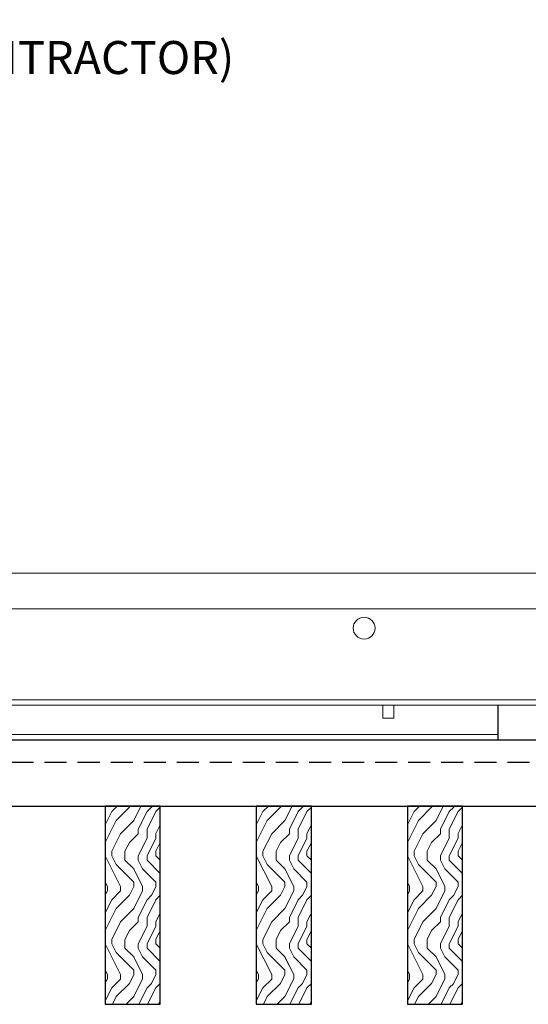
# Model space of a CAD drawing. Units: inches. Extents: x 0 to 3506, y 0 to 1152.
# Drawn here: x 1529 to 1534, y 718 to 729 of the extents above; entities that cross this region are included whole.
import ezdxf
from ezdxf import colors
from ezdxf.entities.mleader import LeaderData, LeaderLine
from ezdxf.enums import TextEntityAlignment as Align
from ezdxf.math import Vec2, Vec3

# ---------------------------------------------------------------- set-up
doc = ezdxf.new("R2010")
doc.units = ezdxf.units.IN
doc.header["$MEASUREMENT"] = 0
doc.linetypes.add('HIDDEN', pattern=[0.375, 0.25, -0.125])
for name, color, linetype, lineweight in [('Z-ANNO-NOTE', 7, 'Continuous', 35), ('Z-CLNG-TEES', 3, 'Continuous', 18), ('Z-CLNG-WOOD', 5, 'Continuous', 25), ('Z-CLNG-WOOD-PATT', 2, 'Continuous', 15), ('Z-CLNG-WOOD-TRIM', 4, 'Continuous', 25)]:
    doc.layers.add(name, color=color, linetype=linetype, lineweight=lineweight)
doc.layers.add('Z-ANNO-NPLT', color=252, linetype='Continuous', lineweight=35, plot=False)
doc.styles.get("Standard").update_dxf_attribs({"font": 'arial.ttf', "height": 0.09375})

msp = doc.modelspace()

# ---------------------------------------------------------------- linework, layer by layer
at = {"layer": 'Z-CLNG-TEES'}
for p, q in [((1524.88226, 723.07972), (1545.12172, 723.07972)), ((1524.5268, 722.67347), (1545.12172, 722.67347)), ((1525.44526, 721.64222), (1545.12172, 721.64222)), ((1525.44526, 721.57972), (1545.12172, 721.57972)), ((1525.66401, 721.24672), (1534.1511, 721.24672)), ((1525.66401, 721.18422), (1534.1511, 721.18422))]:
    msp.add_line(p, q, dxfattribs=at)
msp.add_lwpolyline([(1532.8457, 721.57972), (1532.8457, 721.43422), (1532.9707, 721.43422), (1532.9707, 721.57972)], dxfattribs=at)
msp.add_circle((1532.63226, 722.45472), 0.125, dxfattribs=at)
at = {"layer": 'Z-CLNG-WOOD', "linetype": 'HIDDEN'}
msp.add_line((1524.50726, 720.93422), (1545.12172, 720.93422), dxfattribs=at)
at = {"layer": 'Z-CLNG-WOOD'}
msp.add_lwpolyline([(1545.12172, 721.18422), (1524.50726, 721.18422), (1524.50726, 720.43422), (1545.12172, 720.43422)], dxfattribs=at)
at = {"layer": 'Z-CLNG-WOOD-TRIM'}
for points in [[(1536.6511, 721.57972), (1536.6511, 721.18422), (1534.15038, 721.18422)], [(1534.1511, 721.18422), (1534.1511, 721.57972)]]:
    msp.add_lwpolyline(points, dxfattribs=at)

# ---------------------------------------------------------------- texts
at = {"layer": 'Z-ANNO-NPLT'}
msp.add_text('5/8" THICK MEMBERS', height=132, rotation=32.82588, dxfattribs=at).set_placement((11.24593, 115.12199), align=Align.TOP_LEFT)

# ---------------------------------------------------------------- next in the draw order: leaders
at = {"layer": 'Z-ANNO-NOTE'}
ml = msp.add_multileader_mtext('Standard', dxfattribs=at)
ml.set_content('9WOOD SINGLE STEP CLIP (TYP; FACTORY ATTACHED)', color=256)
ml.set_leader_properties()
ml.build(insert=Vec2(0, 0))
ml.multileader.update_dxf_attribs({"leader_type": 2, "text_right_attachment_type": 3, "dogleg_length": 0.36, "arrow_head_size": 0.375, "scale": 4})
ctx = ml.context
ctx.base_point, ctx.scale, ctx.char_height, ctx.arrow_head_size, ctx.landing_gap_size, ctx.plane_origin = Vec3(1524.95291, 716.32939), 4, 0.375, 0.375, 0.36, Vec3(1526.88808, 716.15781)
ctx.right_attachment = 3
notes = []
notes.append((ctx, [(0, (1, 1, 0), (1523.51291, 716.32939), (1, 0), 1.44, [(0, [(1522.94476, 721.64222), (1524.04566, 720.08577)], 0, [])])]))
ctx.mtext.insert, ctx.mtext.width, ctx.mtext.flow_direction = Vec3(1525.31291, 716.57202), 7.2322995, 5
ctx.mtext.has_bg_fill, ctx.mtext.bg_color, ctx.mtext.bg_scale_factor, ctx.mtext.bg_transparency, ctx.mtext.use_window_bg_color = 1, -1023410167, 1.5, 0, 1
for ctx, leaders in notes:
    for number, flags, end, landing, length, lines in leaders:
        leader = LeaderData()
        leader.index, (leader.has_last_leader_line, leader.has_dogleg_vector, leader.attachment_direction) = number, flags
        leader.last_leader_point, leader.dogleg_vector, leader.dogleg_length = Vec3(end), Vec3(landing), length
        for number, points, colour, breaks in lines:
            line = LeaderLine()
            line.index, line.vertices, line.color, line.breaks = number, Vec3.list(points), colors.encode_raw_color(colour), breaks
            leader.lines.append(line)
        ctx.leaders.append(leader)

# ---------------------------------------------------------------- next in the draw order: hatches: boundary and pattern name
at = {"layer": 'Z-CLNG-WOOD-PATT'}
h = msp.add_hatch(dxfattribs=at)
h.set_pattern_fill('ENDGRAIN', color=256, angle=90)
h.set_pattern_definition([(90, (1436.0186, -911.4792), (-1, 1), [0.05, -0.95]), (90, (1435.9186, -912.1792), (-1, 1), [0.1, -0.9]), (90, (1435.8686, -911.5292), (-1, 1), [0.05, -0.95]), (90, (1435.7686, -912.1292), (-1, 1), [0.05, -0.95]), (90, (1435.7186, -911.5292), (-1, 1), [0.05, -0.95]), (90, (1435.6686, -912.0792), (-1, 1), [0.05, -0.95]), (90, (1435.6186, -911.5292), (-1, 1), [0.05, -0.95]), (90, (1435.5186, -912.0792), (-1, 1), [0.05, -0.55, 0.05, -0.35]), (90, (1435.4186, -912.0792), (-1, 1), [0.1, -0.5, 0.05, -0.35]), (90, (1435.2686, -912.1292), (-1, 1), [0.05, -0.15, 0.05, -0.4, 0.05, -0.3]), (90, (1435.1686, -912.1792), (-1, 1), [0.05, -0.2, 0.1, -0.65]), (90, (1435.1186, -911.5292), (-1, 1), [0.05, -0.95]), (90, (1435.0686, -912.1792), (-1, 1), [0.05, -0.25, 0.05, -0.65]), (135, (1436.0186, -912.2792), (-1, -3e-17), [0.141421, -1.27279256]), (135, (1436.0186, -911.4292), (-1, -3e-17), [0.2828427, -1.13137086]), (135, (1435.5186, -911.4292), (-1, -3e-17), [0.07071, -1.34350356]), (135, (1435.4186, -912.2792), (-1, -3e-17), [0.212132, -1.20208156]), (135, (1435.4186, -911.4292), (-1, -3e-17), [0.3535534, -1.06066016]), (135, (1435.2686, -911.4292), (-1, -3e-17), [0.212132, -1.20208156]), (45, (1435.1686, -911.6292), (8e-17, 1), [0.07071, -1.34350356]), (45, (1435.9686, -911.9792), (8e-17, 1), [0.141421, -1.27279256]), (45, (1435.5686, -911.9292), (8e-17, 1), [0.141421, -1.27279256]), (45, (1435.7686, -911.6292), (8e-17, 1), [0.141421, -1.27279256]), (45, (1435.3686, -911.6792), (8e-17, 1), [0.141421, -1.27279256]), (45, (1435.2686, -911.6292), (8e-17, 1), [0.212132, -1.20208156]), (45, (1435.8686, -911.8792), (8e-17, 1), [0.212132, -1.20208156]), (45, (1435.8186, -911.7292), (8e-17, 1), [0.212132, -1.20208156]), (45, (1435.4686, -911.8792), (8e-17, 1), [0.212132, -1.20208156]), (45, (1435.4186, -911.7792), (8e-17, 1), [0.212132, -1.20208156]), (116.56505, (1435.81862, -912.2292), (-4e-10, 1), [0.1118034, -2.1242646]), (116.56505, (1435.86862, -911.4792), (-4e-10, 1), [0.4472136, -1.7888544]), (116.56505, (1435.71862, -911.4792), (-4e-10, 1), [0.4472136, -1.7888544]), (116.56505, (1435.61862, -911.4792), (-4e-10, 1), [0.447214, -0.67, 0.22361, -0.89524398]), (116.56505, (1435.46862, -911.3792), (-4e-10, 1), [0.1118034, -2.1242646]), (116.56505, (1435.11862, -912.2792), (-4e-10, 1), [0.1118034, -2.1242646]), (116.56505, (1435.11862, -911.4792), (-4e-10, 1), [0.2236068, -2.0124612]), (63.43495, (1436.01862, -911.7292), (4e-10, 1), [0.2236068, -2.0124612]), (63.43495, (1435.76862, -912.0792), (4e-10, 1), [0.2236068, -2.0124612]), (63.43495, (1435.91862, -912.0792), (4e-10, 1), [0.1118034, -2.1242612]), (63.43495, (1435.66862, -912.0292), (4e-10, 1), [0.3354102, -1.9006578]), (63.43495, (1435.66862, -911.8292), (4e-10, 1), [0.2236068, -2.0124612]), (63.43495, (1435.61862, -911.7292), (4e-10, 1), [0.2236068, -2.0124612]), (63.43495, (1435.51862, -912.0292), (4e-10, 1), [0.1118034, -2.1242612]), (63.43495, (1435.41862, -911.9792), (4e-10, 1), [0.1118034, -2.1242612]), (63.43495, (1435.21862, -911.5792), (4e-10, 1), [0.1118034, -2.1242612]), (63.43495, (1435.56862, -911.6292), (4e-10, 1), [0.1118034, -2.1242612]), (63.43495, (1435.26862, -912.0792), (4e-10, 1), [0.3354102, -1.9006578]), (63.43495, (1435.16862, -912.1292), (4e-10, 1), [0.2236068, -2.0124612]), (63.43495, (1435.46862, -911.5792), (4e-10, 1), [0.1118, -1.0062, 0.1118, -1.00626798]), (63.43495, (1435.26862, -911.8792), (4e-10, 1), [0.2236068, -2.0124612]), (63.43495, (1435.16862, -911.8292), (4e-10, 1), [0.2236068, -2.0124612]), (63.43495, (1435.06862, -912.1292), (4e-10, 1), [0.2236068, -2.0124612]), (63.43495, (1435.06862, -911.8292), (4e-10, 1), [0.2236068, -2.0124612])])
h.paths.add_polyline_path([(1529.69476, 718.18422), (1530.31976, 718.18422), (1530.31976, 720.43422), (1529.69476, 720.43422)])
h = msp.add_hatch(dxfattribs=at)
h.set_pattern_fill('ENDGRAIN', color=256, angle=90)
h.set_pattern_definition([(90, (1437.7329, -911.4792), (-1, 1), [0.05, -0.95]), (90, (1437.6329, -912.1792), (-1, 1), [0.1, -0.9]), (90, (1437.5829, -911.5292), (-1, 1), [0.05, -0.95]), (90, (1437.4829, -912.1292), (-1, 1), [0.05, -0.95]), (90, (1437.4329, -911.5292), (-1, 1), [0.05, -0.95]), (90, (1437.3829, -912.0792), (-1, 1), [0.05, -0.95]), (90, (1437.3329, -911.5292), (-1, 1), [0.05, -0.95]), (90, (1437.2329, -912.0792), (-1, 1), [0.05, -0.55, 0.05, -0.35]), (90, (1437.1329, -912.0792), (-1, 1), [0.1, -0.5, 0.05, -0.35]), (90, (1436.9829, -912.1292), (-1, 1), [0.05, -0.15, 0.05, -0.4, 0.05, -0.3]), (90, (1436.8829, -912.1792), (-1, 1), [0.05, -0.2, 0.1, -0.65]), (90, (1436.8329, -911.5292), (-1, 1), [0.05, -0.95]), (90, (1436.7829, -912.1792), (-1, 1), [0.05, -0.25, 0.05, -0.65]), (135, (1437.7329, -912.2792), (-1, -3e-17), [0.141421, -1.27279256]), (135, (1437.7329, -911.4292), (-1, -3e-17), [0.2828427, -1.13137086]), (135, (1437.2329, -911.4292), (-1, -3e-17), [0.07071, -1.34350356]), (135, (1437.1329, -912.2792), (-1, -3e-17), [0.212132, -1.20208156]), (135, (1437.1329, -911.4292), (-1, -3e-17), [0.3535534, -1.06066016]), (135, (1436.9829, -911.4292), (-1, -3e-17), [0.212132, -1.20208156]), (45, (1436.8829, -911.6292), (8e-17, 1), [0.07071, -1.34350356]), (45, (1437.6829, -911.9792), (8e-17, 1), [0.141421, -1.27279256]), (45, (1437.2829, -911.9292), (8e-17, 1), [0.141421, -1.27279256]), (45, (1437.4829, -911.6292), (8e-17, 1), [0.141421, -1.27279256]), (45, (1437.0829, -911.6792), (8e-17, 1), [0.141421, -1.27279256]), (45, (1436.9829, -911.6292), (8e-17, 1), [0.212132, -1.20208156]), (45, (1437.5829, -911.8792), (8e-17, 1), [0.212132, -1.20208156]), (45, (1437.5329, -911.7292), (8e-17, 1), [0.212132, -1.20208156]), (45, (1437.1829, -911.8792), (8e-17, 1), [0.212132, -1.20208156]), (45, (1437.1329, -911.7792), (8e-17, 1), [0.212132, -1.20208156]), (116.56505, (1437.5329, -912.2292), (-4e-10, 1), [0.1118034, -2.1242646]), (116.56505, (1437.5829, -911.4792), (-4e-10, 1), [0.4472136, -1.7888544]), (116.56505, (1437.4329, -911.4792), (-4e-10, 1), [0.4472136, -1.7888544]), (116.56505, (1437.3329, -911.4792), (-4e-10, 1), [0.447214, -0.67, 0.22361, -0.89524398]), (116.56505, (1437.1829, -911.3792), (-4e-10, 1), [0.1118034, -2.1242646]), (116.56505, (1436.8329, -912.2792), (-4e-10, 1), [0.1118034, -2.1242646]), (116.56505, (1436.8329, -911.4792), (-4e-10, 1), [0.2236068, -2.0124612]), (63.43495, (1437.7329, -911.7292), (4e-10, 1), [0.2236068, -2.0124612]), (63.43495, (1437.4829, -912.0792), (4e-10, 1), [0.2236068, -2.0124612]), (63.43495, (1437.6329, -912.0792), (4e-10, 1), [0.1118034, -2.1242612]), (63.43495, (1437.3829, -912.0292), (4e-10, 1), [0.3354102, -1.9006578]), (63.43495, (1437.3829, -911.8292), (4e-10, 1), [0.2236068, -2.0124612]), (63.43495, (1437.3329, -911.7292), (4e-10, 1), [0.2236068, -2.0124612]), (63.43495, (1437.2329, -912.0292), (4e-10, 1), [0.1118034, -2.1242612]), (63.43495, (1437.1329, -911.9792), (4e-10, 1), [0.1118034, -2.1242612]), (63.43495, (1436.9329, -911.5792), (4e-10, 1), [0.1118034, -2.1242612]), (63.43495, (1437.2829, -911.6292), (4e-10, 1), [0.1118034, -2.1242612]), (63.43495, (1436.9829, -912.0792), (4e-10, 1), [0.3354102, -1.9006578]), (63.43495, (1436.8829, -912.1292), (4e-10, 1), [0.2236068, -2.0124612]), (63.43495, (1437.1829, -911.5792), (4e-10, 1), [0.1118, -1.0062, 0.1118, -1.00626798]), (63.43495, (1436.9829, -911.8792), (4e-10, 1), [0.2236068, -2.0124612]), (63.43495, (1436.8829, -911.8292), (4e-10, 1), [0.2236068, -2.0124612]), (63.43495, (1436.7829, -912.1292), (4e-10, 1), [0.2236068, -2.0124612]), (63.43495, (1436.7829, -911.8292), (4e-10, 1), [0.2236068, -2.0124612])])
h.paths.add_polyline_path([(1531.40905, 718.18422), (1532.03405, 718.18422), (1532.03405, 720.43422), (1531.40905, 720.43422)])
h = msp.add_hatch(dxfattribs=at)
h.set_pattern_fill('ENDGRAIN', color=256, angle=90)
h.set_pattern_definition([(90, (1439.4472, -911.4792), (-1, 1), [0.05, -0.95]), (90, (1439.3472, -912.1792), (-1, 1), [0.1, -0.9]), (90, (1439.2972, -911.5292), (-1, 1), [0.05, -0.95]), (90, (1439.1972, -912.1292), (-1, 1), [0.05, -0.95]), (90, (1439.1472, -911.5292), (-1, 1), [0.05, -0.95]), (90, (1439.0972, -912.0792), (-1, 1), [0.05, -0.95]), (90, (1439.0472, -911.5292), (-1, 1), [0.05, -0.95]), (90, (1438.9472, -912.0792), (-1, 1), [0.05, -0.55, 0.05, -0.35]), (90, (1438.8472, -912.0792), (-1, 1), [0.1, -0.5, 0.05, -0.35]), (90, (1438.6972, -912.1292), (-1, 1), [0.05, -0.15, 0.05, -0.4, 0.05, -0.3]), (90, (1438.5972, -912.1792), (-1, 1), [0.05, -0.2, 0.1, -0.65]), (90, (1438.5472, -911.5292), (-1, 1), [0.05, -0.95]), (90, (1438.4972, -912.1792), (-1, 1), [0.05, -0.25, 0.05, -0.65]), (135, (1439.4472, -912.2792), (-1, -3e-17), [0.141421, -1.27279256]), (135, (1439.4472, -911.4292), (-1, -3e-17), [0.2828427, -1.13137086]), (135, (1438.9472, -911.4292), (-1, -3e-17), [0.07071, -1.34350356]), (135, (1438.8472, -912.2792), (-1, -3e-17), [0.212132, -1.20208156]), (135, (1438.8472, -911.4292), (-1, -3e-17), [0.3535534, -1.06066016]), (135, (1438.6972, -911.4292), (-1, -3e-17), [0.212132, -1.20208156]), (45, (1438.5972, -911.6292), (8e-17, 1), [0.07071, -1.34350356]), (45, (1439.3972, -911.9792), (8e-17, 1), [0.141421, -1.27279256]), (45, (1438.9972, -911.9292), (8e-17, 1), [0.141421, -1.27279256]), (45, (1439.1972, -911.6292), (8e-17, 1), [0.141421, -1.27279256]), (45, (1438.7972, -911.6792), (8e-17, 1), [0.141421, -1.27279256]), (45, (1438.6972, -911.6292), (8e-17, 1), [0.212132, -1.20208156]), (45, (1439.2972, -911.8792), (8e-17, 1), [0.212132, -1.20208156]), (45, (1439.2472, -911.7292), (8e-17, 1), [0.212132, -1.20208156]), (45, (1438.8972, -911.8792), (8e-17, 1), [0.212132, -1.20208156]), (45, (1438.8472, -911.7792), (8e-17, 1), [0.212132, -1.20208156]), (116.56505, (1439.2472, -912.2292), (-4e-10, 1), [0.1118034, -2.1242646]), (116.56505, (1439.2972, -911.4792), (-4e-10, 1), [0.4472136, -1.7888544]), (116.56505, (1439.1472, -911.4792), (-4e-10, 1), [0.4472136, -1.7888544]), (116.56505, (1439.0472, -911.4792), (-4e-10, 1), [0.447214, -0.67, 0.22361, -0.89524398]), (116.56505, (1438.8972, -911.3792), (-4e-10, 1), [0.1118034, -2.1242646]), (116.56505, (1438.5472, -912.2792), (-4e-10, 1), [0.1118034, -2.1242646]), (116.56505, (1438.5472, -911.4792), (-4e-10, 1), [0.2236068, -2.0124612]), (63.43495, (1439.4472, -911.7292), (4e-10, 1), [0.2236068, -2.0124612]), (63.43495, (1439.1972, -912.0792), (4e-10, 1), [0.2236068, -2.0124612]), (63.43495, (1439.3472, -912.0792), (4e-10, 1), [0.1118034, -2.1242612]), (63.43495, (1439.0972, -912.0292), (4e-10, 1), [0.3354102, -1.9006578]), (63.43495, (1439.0972, -911.8292), (4e-10, 1), [0.2236068, -2.0124612]), (63.43495, (1439.0472, -911.7292), (4e-10, 1), [0.2236068, -2.0124612]), (63.43495, (1438.9472, -912.0292), (4e-10, 1), [0.1118034, -2.1242612]), (63.43495, (1438.8472, -911.9792), (4e-10, 1), [0.1118034, -2.1242612]), (63.43495, (1438.6472, -911.5792), (4e-10, 1), [0.1118034, -2.1242612]), (63.43495, (1438.9972, -911.6292), (4e-10, 1), [0.1118034, -2.1242612]), (63.43495, (1438.6972, -912.0792), (4e-10, 1), [0.3354102, -1.9006578]), (63.43495, (1438.5972, -912.1292), (4e-10, 1), [0.2236068, -2.0124612]), (63.43495, (1438.8972, -911.5792), (4e-10, 1), [0.1118, -1.0062, 0.1118, -1.00626798]), (63.43495, (1438.6972, -911.8792), (4e-10, 1), [0.2236068, -2.0124612]), (63.43495, (1438.5972, -911.8292), (4e-10, 1), [0.2236068, -2.0124612]), (63.43495, (1438.4972, -912.1292), (4e-10, 1), [0.2236068, -2.0124612]), (63.43495, (1438.4972, -911.8292), (4e-10, 1), [0.2236068, -2.0124612])])
h.paths.add_polyline_path([(1533.12334, 718.18422), (1533.74834, 718.18422), (1533.74834, 720.43422), (1533.12334, 720.43422)])

# ---------------------------------------------------------------- next in the draw order: linework, layer by layer
at = {"layer": 'Z-CLNG-WOOD'}
for points in [[(1529.69476, 718.18422), (1530.31976, 718.18422), (1530.31976, 720.43422), (1529.69476, 720.43422)], [(1531.40905, 718.18422), (1532.03405, 718.18422), (1532.03405, 720.43422), (1531.40905, 720.43422)], [(1533.12334, 718.18422), (1533.74834, 718.18422), (1533.74834, 720.43422), (1533.12334, 720.43422)]]:
    msp.add_lwpolyline(points, close=True, dxfattribs=at)

# ---------------------------------------------------------------- next in the draw order: leaders
at = {"layer": 'Z-ANNO-NOTE'}
ml = msp.add_multileader_mtext('Standard', dxfattribs=at)
ml.set_content('15/16" HD T-BAR STIFFENER (TYP; FACTORY ATTACHED)', color=256)
ml.set_leader_properties()
ml.build(insert=Vec2(0, 0))
ml.multileader.update_dxf_attribs({"leader_type": 2, "text_right_attachment_type": 3, "dogleg_length": 0.36, "arrow_head_size": 0.375, "scale": 4})
ctx = ml.context
ctx.base_point, ctx.scale, ctx.char_height, ctx.arrow_head_size, ctx.landing_gap_size, ctx.plane_origin = Vec3(1517.90081, 731.81633), 4, 0.375, 0.375, 0.36, Vec3(1516.5459, 731.32966)
ctx.right_attachment = 3
notes = []
notes.append((ctx, [(0, (1, 1, 0), (1516.46081, 731.81633), (1, 0), 1.44, [(0, [(1514.08993, 721.35503), (1516.44635, 731.25363)], 0, [])])]))
ctx.mtext.insert, ctx.mtext.width, ctx.mtext.flow_direction = Vec3(1518.26081, 732.05896), 7.3190539, 5
ctx.mtext.has_bg_fill, ctx.mtext.bg_color, ctx.mtext.bg_scale_factor, ctx.mtext.bg_transparency, ctx.mtext.use_window_bg_color = 1, -1023410167, 1.5, 0, 1
for ctx, leaders in notes:
    for number, flags, end, landing, length, lines in leaders:
        leader = LeaderData()
        leader.index, (leader.has_last_leader_line, leader.has_dogleg_vector, leader.attachment_direction) = number, flags
        leader.last_leader_point, leader.dogleg_vector, leader.dogleg_length = Vec3(end), Vec3(landing), length
        for number, points, colour, breaks in lines:
            line = LeaderLine()
            line.index, line.vertices, line.color, line.breaks = number, Vec3.list(points), colors.encode_raw_color(colour), breaks
            leader.lines.append(line)
        ctx.leaders.append(leader)

# ---------------------------------------------------------------- next in the draw order: leaders
ml = msp.add_multileader_mtext('Standard', dxfattribs=at)
ml.set_content('15/16" T-BAR CROSSTEE (TYP; BY SUBCONTRACTOR)', color=256)
ml.set_leader_properties()
ml.build(insert=Vec2(0, 0))
ml.multileader.update_dxf_attribs({"leader_type": 2, "text_right_attachment_type": 3, "dogleg_length": 0.36, "arrow_head_size": 0.375, "scale": 4})
ctx = ml.context
ctx.base_point, ctx.scale, ctx.char_height, ctx.arrow_head_size, ctx.landing_gap_size, ctx.plane_origin = Vec3(1518.27677, 728.87794), 4, 0.375, 0.375, 0.36, Vec3(1516.92186, 728.39127)
ctx.right_attachment = 3
notes = []
notes.append((ctx, [(0, (1, 1, 0), (1516.83677, 728.87794), (1, 0), 1.44, [(0, [(1516.92186, 723.07972), (1517.05539, 728.87794)], 0, [])])]))
ctx.mtext.insert, ctx.mtext.width, ctx.mtext.flow_direction = Vec3(1518.63677, 729.12056), 7.5941379, 5
ctx.mtext.has_bg_fill, ctx.mtext.bg_color, ctx.mtext.bg_scale_factor, ctx.mtext.bg_transparency, ctx.mtext.use_window_bg_color = 1, -1023410167, 1.5, 0, 1
for ctx, leaders in notes:
    for number, flags, end, landing, length, lines in leaders:
        leader = LeaderData()
        leader.index, (leader.has_last_leader_line, leader.has_dogleg_vector, leader.attachment_direction) = number, flags
        leader.last_leader_point, leader.dogleg_vector, leader.dogleg_length = Vec3(end), Vec3(landing), length
        for number, points, colour, breaks in lines:
            line = LeaderLine()
            line.index, line.vertices, line.color, line.breaks = number, Vec3.list(points), colors.encode_raw_color(colour), breaks
            leader.lines.append(line)
        ctx.leaders.append(leader)

doc.saveas('drawing.dxf')
